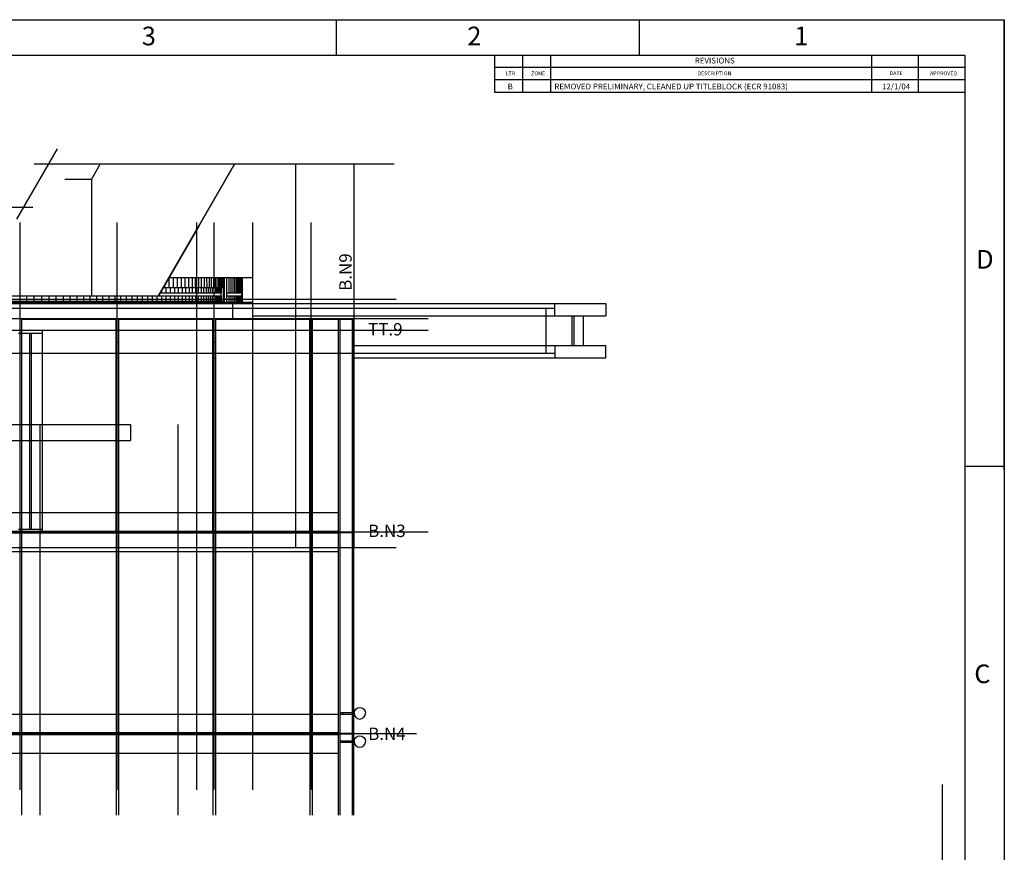
# Model space of a CAD drawing. Extents: x -25430 to -8133, y 167707 to 178885.
# Drawn here: x -14481 to -8133, y 173515 to 178885 of the extents above; entities that cross this region are included whole.
import ezdxf
from ezdxf.enums import TextEntityAlignment as Align

# ---------------------------------------------------------------- set-up
doc = ezdxf.new("R2010")
doc.units = 0
doc.header["$LTSCALE"] = 4.10105
doc.header["$MEASUREMENT"] = 0
for name, pattern in [('CentrLin', [0]), ('DASHDOT', [0]), ('DASHED', [0]), ('Section', [0])]:
    doc.linetypes.add(name, pattern=pattern)
for name, color, linetype in [('64', 15, 'CONTINUOUS'), ('GRDSTEEL', 14, 'CONTINUOUS'), ('INSTDS30', 2, 'CONTINUOUS'), ('PG1BRDR', 9, 'CONTINUOUS'), ('PLNALLSN', 4, 'CONTINUOUS'), ('PLNSNOUT', 9, 'CONTINUOUS'), ('STLMODAO', 14, 'CONTINUOUS')]:
    doc.layers.add(name, color=color, linetype=linetype)
doc.styles.add('ARIAL1', font='ARIALBD.TTF', dxfattribs={"height": 12})
doc.styles.get("Standard").update_dxf_attribs({"font": 'ARIAL.TTF', "height": 10})

msp = doc.modelspace()

# ---------------------------------------------------------------- linework, layer by layer
at = {"layer": '64', "color": 9, "linetype": 'Section'}
msp.add_line((-8534.4, 173952), (-8534.4, 172527.4), dxfattribs=at)
at = {"layer": 'GRDSTEEL', "linetype": 'CentrLin'}
for p, q in [((-12702.5, 177951.9, -2090), (-12702.5, 175479.4, -2090)), ((-12327.5, 177951.9, -2090), (-12327.5, 175479.4, -2090)), ((-14477.4, 173920.2, -1576.2), (-14477.4, 177577.5, -1576.2)), ((-13227.4, 173920.2, -1576.2), (-13227.4, 177577.5, -1576.2)), ((-12977.4, 173918.7, -1576.2), (-12977.4, 177577.5, -1576.2)), ((-12052.9, 177079.4, -2090), (-21352.5, 177079.4, -2090)), ((-12117, 176954.4, -1576.2), (-21830.7, 176954.4, -1576.2)), ((-12117, 176954.4, -1576.2), (-21352.5, 176954.4, -1576.2)), ((-11848.1, 176954.4, -1576.2), (-15727.5, 176954.4, -1576.2)), ((-14477.4, 173918.7, -1576.2), (-14477.4, 176954.4, -1576.2)), ((-13852.4, 173920.2, -1576.2), (-13852.4, 176954.4, -1576.2)), ((-13227.4, 173920.2, -1576.2), (-13227.4, 176954.4, -1576.2)), ((-11848.1, 176879.4, -1576.2), (-15727.5, 176879.4, -1576.2)), ((-12327.5, 173920.2, -1576.2), (-12327.5, 176879.4, -1576.2)), ((-12327.5, 173933.3, -1576.2), (-12327.5, 176879.4, -1576.2)), ((-11848.1, 175579.4, -1576.2), (-21352.5, 175579.4, -1576.2)), ((-12052.9, 175479.4, -2090), (-21352.5, 175479.4, -2090)), ((-11923.1, 174279.4, -1576.2), (-21352.5, 174279.4, -1576.2)), ((-12602.4, 173918.7, -1576.2), (-12602.4, 173918.7, -1576.2)), ((-12327.5, 173920.2, -1576.2), (-12327.5, 173920.2, -1576.2))]:
    msp.add_line(p, q, dxfattribs=at)
at = {"layer": 'GRDSTEEL', "color": 15, "linetype": 'CentrLin'}
for p, q in [((-13852.4, 173918.7, -1576.2), (-13852.4, 177577.5, -1576.2)), ((-12602.4, 173920.2, -1576.2), (-12602.4, 177577.5, -1576.2))]:
    msp.add_line(p, q, dxfattribs=at)
at = {"layer": 'GRDSTEEL', "color": 12, "linetype": 'CentrLin'}
msp.add_line((-13340.1, 173918.7, -1576.2), (-13340.1, 177577.5, -1576.2), dxfattribs=at)
at = {"layer": 'INSTDS30', "color": 4}
for p, q in [((-14018.5, 177854.4), (-13962.3, 177951.9)), ((-14018.5, 177854.4), (-13962.3, 177951.9)), ((-13585.5, 177104.5), (-13096.2, 177951.9)), ((-13585.5, 177104.5), (-13096.2, 177951.9)), ((-14018.5, 177854.4), (-14190.7, 177854.4)), ((-14018.5, 177854.4), (-14190.7, 177854.4)), ((-14018.5, 177854.4), (-14018.5, 177104.4)), ((-14018.5, 177854.4), (-14018.5, 177104.4))]:
    msp.add_line(p, q, dxfattribs=at)
at = {"layer": 'INSTDS30', "linetype": 'DASHDOT'}
msp.add_line((-13096, 177951.9), (-13585.3, 177104.3), dxfattribs=at)
msp.add_line((-13096, 177951.9), (-13585.3, 177104.3), dxfattribs=at)
at = {"layer": 'PG1BRDR', "color": 4}
for p, q in [((-25430.2, 178884.6), (-8132.8, 178884.6)), ((-8132.8, 175980.7), (-8132.8, 178884.6)), ((-8132.8, 178884.6), (-8132.8, 167706.6))]:
    msp.add_line(p, q, dxfattribs=at)
at = {"layer": 'PG1BRDR', "color": 7}
for p, q in [((-12440.9, 178884.6), (-12440.9, 178656)), ((-10485.5, 178656), (-10485.5, 178884.6)), ((-8386.8, 178656), (-8386.8, 178615.9)), ((-8386.8, 176006.1), (-8132.8, 176006.1))]:
    msp.add_line(p, q, dxfattribs=at)
at = {"layer": 'PG1BRDR', "color": 8}
for p, q in [((-25176.2, 178656), (-8386.8, 178656)), ((-8386.8, 178656), (-8386.8, 167986))]:
    msp.add_line(p, q, dxfattribs=at)
at = {"layer": 'PG1BRDR'}
for p, q in [((-11416.8, 178416), (-11416.8, 178656)), ((-11236.8, 178416), (-11236.8, 178656)), ((-11056.8, 178416), (-11056.8, 178656)), ((-8986.8, 178416), (-8986.8, 178656)), ((-8686.8, 178416), (-8686.8, 178656)), ((-8386.8, 178576), (-11416.8, 178576)), ((-8386.8, 178496), (-11416.8, 178496)), ((-8386.8, 178416), (-11416.8, 178416))]:
    msp.add_line(p, q, dxfattribs=at)
at = {"layer": 'PLNALLSN'}
for p, q in [((-14018.5, 177558.1), (-14018.5, 177104.4)), ((-13585.5, 177104.5), (-13323.6, 177558.1)), ((-13147.5, 177221.4), (-13147.5, 177063.4)), ((-13048, 177063.4), (-13048, 177221.4)), ((-13182.5, 177068.4), (-13182.5, 177158.4)), ((-20772.5, 177104.4), (-13182.5, 177104.4)), ((-13575.1, 177122.4), (-13182.5, 177122.4)), ((-13148.2, 177122.4), (-13048, 177122.4)), ((-13148.2, 177104.4), (-13048, 177104.4))]:
    msp.add_line(p, q, dxfattribs=at)
at = {"layer": 'PLNALLSN', "color": 2, "linetype": 'DASHDOT'}
msp.add_line((-13323.3, 177558.1), (-13585.3, 177104.3), dxfattribs=at)
at = {"layer": 'PLNALLSN', "color": 11}
for p, q in [((-13519.9, 177218.1), (-13519.9, 177158.4)), ((-13518, 177221.4), (-12977.5, 177221.4)), ((-13492.2, 177221.4), (-13492.3, 177158.4)), ((-13465.7, 177221.4), (-13465.7, 177158.4)), ((-13440.2, 177221.4), (-13440.2, 177158.4)), ((-13415.8, 177221.4), (-13415.8, 177158.4)), ((-13392.5, 177221.4), (-13392.5, 177158.4)), ((-13370.3, 177221.4), (-13370.3, 177158.4)), ((-13349.2, 177221.4), (-13349.2, 177158.4)), ((-13329.1, 177221.4), (-13329.1, 177158.4)), ((-13310.2, 177221.4), (-13310.2, 177158.4)), ((-13292.4, 177221.4), (-13292.4, 177158.4)), ((-13275.8, 177221.4), (-13275.7, 177158.4)), ((-13260.2, 177221.4), (-13260.2, 177158.4)), ((-13245.8, 177221.4), (-13245.8, 177158.4)), ((-13232.5, 177221.4), (-13232.5, 177158.4)), ((-13220.4, 177221.4), (-13220.4, 177158.4)), ((-13209.4, 177221.4), (-13209.4, 177158.4)), ((-13199.6, 177221.4), (-13199.6, 177158.4)), ((-13190.9, 177221.4), (-13190.9, 177158.4)), ((-13183.3, 177221.4), (-13183.3, 177158.4)), ((-13177, 177221.4), (-13177, 177158.4)), ((-13171.7, 177221.4), (-13171.7, 177158.4)), ((-13167.7, 177221.4), (-13167.7, 177158.4)), ((-13164.8, 177221.4), (-13164.8, 177063.4)), ((-13163, 177221.4), (-13163, 177063.4)), ((-13162.4, 177221.4), (-13162.4, 177063.4)), ((-13133.3, 177221.4), (-13133.3, 177122.4)), ((-13119.7, 177221.4), (-13119.7, 177122.4)), ((-13107.2, 177221.4), (-13107.2, 177122.4)), ((-13095.8, 177221.4), (-13095.8, 177122.4)), ((-13085.7, 177221.4), (-13085.7, 177122.4)), ((-13076.7, 177221.4), (-13076.7, 177122.4)), ((-13069, 177221.4), (-13069, 177122.4)), ((-13062.4, 177221.4), (-13062.4, 177122.4)), ((-13057, 177221.4), (-13057, 177122.4)), ((-13052.8, 177221.4), (-13052.8, 177122.4)), ((-13049.8, 177221.4), (-13049.8, 177122.4)), ((-13047.5, 177221.4), (-13047.5, 177063.4)), ((-12977.5, 177063.4), (-12977.5, 177221.4)), ((-13548.5, 177168.5), (-13548.5, 177158.4)), ((-15335.1, 177063.4), (-12977.5, 177063.4)), ((-14474.6, 177068.4), (-14474.6, 177063.4)), ((-14424.7, 177068.4), (-14424.7, 177063.4)), ((-14375.6, 177068.4), (-14375.6, 177063.4)), ((-14327.3, 177068.4), (-14327.3, 177063.4)), ((-14279.8, 177068.4), (-14279.8, 177063.4)), ((-14233.1, 177068.4), (-14233.1, 177063.4)), ((-14187.3, 177068.4), (-14187.3, 177063.4)), ((-14142.3, 177068.4), (-14142.3, 177063.4)), ((-14098.2, 177068.4), (-14098.2, 177063.4)), ((-14055, 177068.4), (-14055, 177063.4)), ((-14012.6, 177068.4), (-14012.6, 177063.4)), ((-13971.1, 177068.4), (-13971.1, 177063.4)), ((-13930.6, 177068.4), (-13930.6, 177063.4)), ((-13891, 177068.4), (-13891, 177063.4)), ((-13852.4, 177068.4), (-13852.4, 177063.4)), ((-13814.6, 177068.4), (-13814.6, 177063.4)), ((-13777.9, 177068.4), (-13777.9, 177063.4)), ((-13742.1, 177068.4), (-13742.1, 177063.4)), ((-13707.3, 177068.4), (-13707.3, 177063.4)), ((-13673.5, 177068.4), (-13673.5, 177063.4)), ((-13640.8, 177068.4), (-13640.8, 177063.4)), ((-13609, 177068.4), (-13609, 177063.4)), ((-13578.2, 177068.4), (-13578.2, 177063.4)), ((-13548.5, 177068.4), (-13548.5, 177063.4)), ((-13519.9, 177068.4), (-13519.9, 177063.4)), ((-13492.3, 177068.4), (-13492.2, 177063.4)), ((-13465.7, 177068.4), (-13465.7, 177063.4)), ((-13440.2, 177068.4), (-13440.2, 177063.4)), ((-13415.8, 177068.4), (-13415.8, 177063.4)), ((-13392.5, 177068.4), (-13392.5, 177063.4)), ((-13370.3, 177068.4), (-13370.3, 177063.4)), ((-13349.2, 177068.4), (-13349.2, 177063.4)), ((-13329.1, 177068.4), (-13329.1, 177063.4)), ((-13310.2, 177068.4), (-13310.2, 177063.4)), ((-13292.4, 177068.4), (-13292.4, 177063.4)), ((-13275.7, 177068.4), (-13275.8, 177063.4)), ((-13260.2, 177068.4), (-13260.2, 177063.4)), ((-13245.8, 177068.4), (-13245.8, 177063.4)), ((-13232.5, 177068.4), (-13232.5, 177063.4)), ((-13220.4, 177068.4), (-13220.4, 177063.4)), ((-13209.4, 177068.4), (-13209.4, 177063.4)), ((-13199.6, 177068.4), (-13199.6, 177063.4)), ((-13190.9, 177068.4), (-13190.9, 177063.4)), ((-13183.3, 177068.4), (-13183.3, 177063.4)), ((-13177, 177068.4), (-13177, 177063.4)), ((-13171.7, 177068.4), (-13171.7, 177063.4)), ((-13167.7, 177068.4), (-13167.7, 177063.4)), ((-13133.3, 177104.4), (-13133.3, 177063.4)), ((-13119.7, 177104.4), (-13119.7, 177063.4)), ((-13107.2, 177104.4), (-13107.2, 177063.4)), ((-13095.8, 177104.4), (-13095.8, 177063.4)), ((-13085.7, 177104.4), (-13085.7, 177063.4)), ((-13076.7, 177104.4), (-13076.7, 177063.4)), ((-13069, 177104.4), (-13069, 177063.4)), ((-13062.4, 177104.4), (-13062.4, 177063.4)), ((-13057, 177104.4), (-13057, 177063.4)), ((-13052.8, 177104.4), (-13052.8, 177063.4)), ((-13049.8, 177104.4), (-13049.8, 177063.4))]:
    msp.add_line(p, q, dxfattribs=at)
at = {"layer": 'PLNALLSN', "color": 9}
for p, q in [((-13566.5, 177137.4), (-13566.5, 177122.4)), ((-13554.3, 177158.4), (-13167.5, 177158.4)), ((-13538, 177158.4), (-13538, 177122.4)), ((-13510.5, 177158.4), (-13510.5, 177122.4)), ((-13484.1, 177158.4), (-13484.1, 177122.4)), ((-13458.8, 177158.4), (-13458.8, 177122.4)), ((-13434.5, 177158.4), (-13434.5, 177122.4)), ((-13411.3, 177158.4), (-13411.3, 177122.4)), ((-13389.2, 177158.4), (-13389.2, 177122.4)), ((-13368.2, 177158.4), (-13368.2, 177122.4)), ((-13348.3, 177158.4), (-13348.3, 177122.4)), ((-13329.5, 177158.4), (-13329.5, 177122.4)), ((-13311.7, 177158.4), (-13311.7, 177122.4)), ((-13295.2, 177158.4), (-13295.2, 177122.4)), ((-13279.7, 177158.4), (-13279.7, 177122.4)), ((-13265.4, 177158.4), (-13265.4, 177122.4)), ((-13252.2, 177158.4), (-13252.2, 177122.4)), ((-13240.1, 177158.4), (-13240.1, 177122.4)), ((-13229.2, 177158.4), (-13229.2, 177122.4)), ((-13219.4, 177158.4), (-13219.4, 177122.4)), ((-13210.7, 177158.4), (-13210.7, 177122.4)), ((-13203.2, 177158.4), (-13203.2, 177122.4)), ((-13196.9, 177158.4), (-13196.9, 177122.4)), ((-13191.7, 177158.4), (-13191.7, 177122.4)), ((-13187.6, 177158.4), (-13187.6, 177122.4)), ((-13184.8, 177158.4), (-13184.8, 177122.4)), ((-13183, 177158.4), (-13183, 177122.4)), ((-13167.5, 177068.4), (-13167.5, 177158.4)), ((-15332.2, 177068.4), (-13167.5, 177068.4)), ((-14438.1, 177104.4), (-14438.1, 177068.4)), ((-14389.2, 177104.4), (-14389.2, 177068.4)), ((-14341.2, 177104.4), (-14341.2, 177068.4)), ((-14293.9, 177104.4), (-14293.9, 177068.4)), ((-14247.5, 177104.4), (-14247.5, 177068.4)), ((-14201.9, 177104.4), (-14201.9, 177068.4)), ((-14157.2, 177104.4), (-14157.2, 177068.4)), ((-14113.3, 177104.4), (-14113.3, 177068.4)), ((-14070.3, 177104.4), (-14070.3, 177068.4)), ((-14028.1, 177104.4), (-14028.1, 177068.4)), ((-13986.9, 177104.4), (-13986.9, 177068.4)), ((-13946.6, 177104.4), (-13946.6, 177068.4)), ((-13907.2, 177104.4), (-13907.2, 177068.4)), ((-13868.7, 177104.4), (-13868.7, 177068.4)), ((-13831.2, 177104.4), (-13831.2, 177068.4)), ((-13794.7, 177104.4), (-13794.7, 177068.4)), ((-13759.1, 177104.4), (-13759.1, 177068.4)), ((-13724.5, 177104.4), (-13724.5, 177068.4)), ((-13690.9, 177104.4), (-13690.9, 177068.4)), ((-13658.2, 177104.5), (-13658.2, 177068.4)), ((-13626.6, 177104.5), (-13626.7, 177068.4)), ((-13596.1, 177104.5), (-13596.1, 177068.4)), ((-13566.5, 177104.4), (-13566.5, 177068.4)), ((-13538, 177104.4), (-13538, 177068.4)), ((-13510.5, 177104.4), (-13510.5, 177068.4)), ((-13484.1, 177104.4), (-13484.1, 177068.4)), ((-13458.8, 177104.4), (-13458.8, 177068.4)), ((-13434.5, 177104.4), (-13434.5, 177068.4)), ((-13411.3, 177104.4), (-13411.3, 177068.4)), ((-13389.2, 177104.4), (-13389.2, 177068.4)), ((-13368.2, 177104.4), (-13368.2, 177068.4)), ((-13348.3, 177104.4), (-13348.3, 177068.4)), ((-13329.5, 177104.4), (-13329.5, 177068.4)), ((-13311.7, 177104.4), (-13311.7, 177068.4)), ((-13295.2, 177104.4), (-13295.2, 177068.4)), ((-13279.7, 177104.4), (-13279.7, 177068.4)), ((-13265.4, 177104.4), (-13265.4, 177068.4)), ((-13252.2, 177104.4), (-13252.2, 177068.4)), ((-13240.1, 177104.4), (-13240.1, 177068.4)), ((-13229.2, 177104.4), (-13229.2, 177068.4)), ((-13219.4, 177104.4), (-13219.4, 177068.4)), ((-13210.7, 177104.4), (-13210.7, 177068.4)), ((-13203.2, 177104.4), (-13203.2, 177068.4)), ((-13196.9, 177104.4), (-13196.9, 177068.4)), ((-13191.7, 177104.4), (-13191.7, 177068.4)), ((-13187.6, 177104.4), (-13187.6, 177068.4)), ((-13184.8, 177104.4), (-13184.8, 177068.4)), ((-13183, 177104.4), (-13183, 177068.4))]:
    msp.add_line(p, q, dxfattribs=at)
at = {"layer": 'PLNALLSN', "color": 2}
for p, q in [((-18947.9, 176273), (-13766.3, 176273)), ((-18893.4, 176171.4), (-13766.3, 176171.4))]:
    msp.add_line(p, q, dxfattribs=at)
at = {"layer": 'PLNALLSN', "color": 7}
msp.add_line((-13766.3, 176273), (-13766.3, 176171.4), dxfattribs=at)
at = {"layer": 'PLNSNOUT', "linetype": 'Section'}
for p, q in [((-14498.7, 177598), (-14236.7, 178051.8)), ((-12067.7, 177951.9), (-14387.6, 177951.9)), ((-19354.2, 177674.9), (-14396.1, 177674.9))]:
    msp.add_line(p, q, dxfattribs=at)
at = {"layer": 'PLNSNOUT'}
msp.add_line((-15332.2, 177068.4), (-13167.5, 177068.4), dxfattribs=at)
at = {"layer": 'STLMODAO', "color": 4}
for p, q in [((-14018.5, 177558.1), (-14018.5, 177104.4)), ((-13585.5, 177104.5), (-13323.6, 177558.1)), ((-13147.5, 177221.4), (-13147.5, 177063.4)), ((-13048, 177063.4), (-13048, 177221.4)), ((-13182.5, 177068.4), (-13182.5, 177158.4)), ((-20772.5, 177104.4), (-13182.5, 177104.4)), ((-13575.1, 177122.4), (-13182.5, 177122.4)), ((-13148.2, 177122.4), (-13048, 177122.4)), ((-13148.2, 177104.4), (-13048, 177104.4))]:
    msp.add_line(p, q, dxfattribs=at)
at = {"layer": 'STLMODAO', "color": 2, "linetype": 'DASHDOT'}
msp.add_line((-13323.3, 177558.1), (-13585.3, 177104.3), dxfattribs=at)
at = {"layer": 'STLMODAO', "color": 11}
for p, q in [((-13519.9, 177218.1), (-13519.9, 177158.4)), ((-13518, 177221.4), (-12977.5, 177221.4)), ((-13492.2, 177221.4), (-13492.3, 177158.4)), ((-13465.7, 177221.4), (-13465.7, 177158.4)), ((-13440.2, 177221.4), (-13440.2, 177158.4)), ((-13415.8, 177221.4), (-13415.8, 177158.4)), ((-13392.5, 177221.4), (-13392.5, 177158.4)), ((-13370.3, 177221.4), (-13370.3, 177158.4)), ((-13349.2, 177221.4), (-13349.2, 177158.4)), ((-13329.1, 177221.4), (-13329.1, 177158.4)), ((-13310.2, 177221.4), (-13310.2, 177158.4)), ((-13292.4, 177221.4), (-13292.4, 177158.4)), ((-13275.8, 177221.4), (-13275.7, 177158.4)), ((-13260.2, 177221.4), (-13260.2, 177158.4)), ((-13245.8, 177221.4), (-13245.8, 177158.4)), ((-13232.5, 177221.4), (-13232.5, 177158.4)), ((-13220.4, 177221.4), (-13220.4, 177158.4)), ((-13209.4, 177221.4), (-13209.4, 177158.4)), ((-13199.6, 177221.4), (-13199.6, 177158.4)), ((-13190.9, 177221.4), (-13190.9, 177158.4)), ((-13183.3, 177221.4), (-13183.3, 177158.4)), ((-13177, 177221.4), (-13177, 177158.4)), ((-13171.7, 177221.4), (-13171.7, 177158.4)), ((-13167.7, 177221.4), (-13167.7, 177158.4)), ((-13164.8, 177221.4), (-13164.8, 177063.4)), ((-13163, 177221.4), (-13163, 177063.4)), ((-13162.4, 177221.4), (-13162.4, 177063.4)), ((-13133.3, 177221.4), (-13133.3, 177122.4)), ((-13119.7, 177221.4), (-13119.7, 177122.4)), ((-13107.2, 177221.4), (-13107.2, 177122.4)), ((-13095.8, 177221.4), (-13095.8, 177122.4)), ((-13085.7, 177221.4), (-13085.7, 177122.4)), ((-13076.7, 177221.4), (-13076.7, 177122.4)), ((-13069, 177221.4), (-13069, 177122.4)), ((-13062.4, 177221.4), (-13062.4, 177122.4)), ((-13057, 177221.4), (-13057, 177122.4)), ((-13052.8, 177221.4), (-13052.8, 177122.4)), ((-13049.8, 177221.4), (-13049.8, 177122.4)), ((-13047.5, 177221.4), (-13047.5, 177063.4)), ((-12977.5, 177063.4), (-12977.5, 177221.4)), ((-13548.5, 177168.5), (-13548.5, 177158.4)), ((-15335.1, 177063.4), (-12977.5, 177063.4)), ((-14474.6, 177068.4), (-14474.6, 177063.4)), ((-14424.7, 177068.4), (-14424.7, 177063.4)), ((-14375.6, 177068.4), (-14375.6, 177063.4)), ((-14327.3, 177068.4), (-14327.3, 177063.4)), ((-14279.8, 177068.4), (-14279.8, 177063.4)), ((-14233.1, 177068.4), (-14233.1, 177063.4)), ((-14187.3, 177068.4), (-14187.3, 177063.4)), ((-14142.3, 177068.4), (-14142.3, 177063.4)), ((-14098.2, 177068.4), (-14098.2, 177063.4)), ((-14055, 177068.4), (-14055, 177063.4)), ((-14012.6, 177068.4), (-14012.6, 177063.4)), ((-13971.1, 177068.4), (-13971.1, 177063.4)), ((-13930.6, 177068.4), (-13930.6, 177063.4)), ((-13891, 177068.4), (-13891, 177063.4)), ((-13852.4, 177068.4), (-13852.4, 177063.4)), ((-13814.6, 177068.4), (-13814.6, 177063.4)), ((-13777.9, 177068.4), (-13777.9, 177063.4)), ((-13742.1, 177068.4), (-13742.1, 177063.4)), ((-13707.3, 177068.4), (-13707.3, 177063.4)), ((-13673.5, 177068.4), (-13673.5, 177063.4)), ((-13640.8, 177068.4), (-13640.8, 177063.4)), ((-13609, 177068.4), (-13609, 177063.4)), ((-13578.2, 177068.4), (-13578.2, 177063.4)), ((-13548.5, 177068.4), (-13548.5, 177063.4)), ((-13519.9, 177068.4), (-13519.9, 177063.4)), ((-13492.3, 177068.4), (-13492.2, 177063.4)), ((-13465.7, 177068.4), (-13465.7, 177063.4)), ((-13440.2, 177068.4), (-13440.2, 177063.4)), ((-13415.8, 177068.4), (-13415.8, 177063.4)), ((-13392.5, 177068.4), (-13392.5, 177063.4)), ((-13370.3, 177068.4), (-13370.3, 177063.4)), ((-13349.2, 177068.4), (-13349.2, 177063.4)), ((-13329.1, 177068.4), (-13329.1, 177063.4)), ((-13310.2, 177068.4), (-13310.2, 177063.4)), ((-13292.4, 177068.4), (-13292.4, 177063.4)), ((-13275.7, 177068.4), (-13275.8, 177063.4)), ((-13260.2, 177068.4), (-13260.2, 177063.4)), ((-13245.8, 177068.4), (-13245.8, 177063.4)), ((-13232.5, 177068.4), (-13232.5, 177063.4)), ((-13220.4, 177068.4), (-13220.4, 177063.4)), ((-13209.4, 177068.4), (-13209.4, 177063.4)), ((-13199.6, 177068.4), (-13199.6, 177063.4)), ((-13190.9, 177068.4), (-13190.9, 177063.4)), ((-13183.3, 177068.4), (-13183.3, 177063.4)), ((-13177, 177068.4), (-13177, 177063.4)), ((-13171.7, 177068.4), (-13171.7, 177063.4)), ((-13167.7, 177068.4), (-13167.7, 177063.4)), ((-13133.3, 177104.4), (-13133.3, 177063.4)), ((-13119.7, 177104.4), (-13119.7, 177063.4)), ((-13107.2, 177104.4), (-13107.2, 177063.4)), ((-13095.8, 177104.4), (-13095.8, 177063.4)), ((-13085.7, 177104.4), (-13085.7, 177063.4)), ((-13076.7, 177104.4), (-13076.7, 177063.4)), ((-13069, 177104.4), (-13069, 177063.4)), ((-13062.4, 177104.4), (-13062.4, 177063.4)), ((-13057, 177104.4), (-13057, 177063.4)), ((-13052.8, 177104.4), (-13052.8, 177063.4)), ((-13049.8, 177104.4), (-13049.8, 177063.4)), ((-14334.4, 176879.6), (-14488.8, 176879.6))]:
    msp.add_line(p, q, dxfattribs=at)
at = {"layer": 'STLMODAO', "color": 9}
for p, q in [((-13566.5, 177137.4), (-13566.5, 177122.4)), ((-13554.3, 177158.4), (-13167.5, 177158.4)), ((-13538, 177158.4), (-13538, 177122.4)), ((-13510.5, 177158.4), (-13510.5, 177122.4)), ((-13484.1, 177158.4), (-13484.1, 177122.4)), ((-13458.8, 177158.4), (-13458.8, 177122.4)), ((-13434.5, 177158.4), (-13434.5, 177122.4)), ((-13411.3, 177158.4), (-13411.3, 177122.4)), ((-13389.2, 177158.4), (-13389.2, 177122.4)), ((-13368.2, 177158.4), (-13368.2, 177122.4)), ((-13348.3, 177158.4), (-13348.3, 177122.4)), ((-13329.5, 177158.4), (-13329.5, 177122.4)), ((-13311.7, 177158.4), (-13311.7, 177122.4)), ((-13295.2, 177158.4), (-13295.2, 177122.4)), ((-13279.7, 177158.4), (-13279.7, 177122.4)), ((-13265.4, 177158.4), (-13265.4, 177122.4)), ((-13252.2, 177158.4), (-13252.2, 177122.4)), ((-13240.1, 177158.4), (-13240.1, 177122.4)), ((-13229.2, 177158.4), (-13229.2, 177122.4)), ((-13219.4, 177158.4), (-13219.4, 177122.4)), ((-13210.7, 177158.4), (-13210.7, 177122.4)), ((-13203.2, 177158.4), (-13203.2, 177122.4)), ((-13196.9, 177158.4), (-13196.9, 177122.4)), ((-13191.7, 177158.4), (-13191.7, 177122.4)), ((-13187.6, 177158.4), (-13187.6, 177122.4)), ((-13184.8, 177158.4), (-13184.8, 177122.4)), ((-13183, 177158.4), (-13183, 177122.4)), ((-13167.5, 177068.4), (-13167.5, 177158.4)), ((-15332.2, 177068.4), (-13167.5, 177068.4)), ((-14438.1, 177104.4), (-14438.1, 177068.4)), ((-14389.2, 177104.4), (-14389.2, 177068.4)), ((-14341.2, 177104.4), (-14341.2, 177068.4)), ((-14293.9, 177104.4), (-14293.9, 177068.4)), ((-14247.5, 177104.4), (-14247.5, 177068.4)), ((-14201.9, 177104.4), (-14201.9, 177068.4)), ((-14157.2, 177104.4), (-14157.2, 177068.4)), ((-14113.3, 177104.4), (-14113.3, 177068.4)), ((-14070.3, 177104.4), (-14070.3, 177068.4)), ((-14028.1, 177104.4), (-14028.1, 177068.4)), ((-13986.9, 177104.4), (-13986.9, 177068.4)), ((-13946.6, 177104.4), (-13946.6, 177068.4)), ((-13907.2, 177104.4), (-13907.2, 177068.4)), ((-13868.7, 177104.4), (-13868.7, 177068.4)), ((-13831.2, 177104.4), (-13831.2, 177068.4)), ((-13794.7, 177104.4), (-13794.7, 177068.4)), ((-13759.1, 177104.4), (-13759.1, 177068.4)), ((-13724.5, 177104.4), (-13724.5, 177068.4)), ((-13690.9, 177104.4), (-13690.9, 177068.4)), ((-13658.2, 177104.5), (-13658.2, 177068.4)), ((-13626.6, 177104.5), (-13626.7, 177068.4)), ((-13596.1, 177104.5), (-13596.1, 177068.4)), ((-13566.5, 177104.4), (-13566.5, 177068.4)), ((-13538, 177104.4), (-13538, 177068.4)), ((-13510.5, 177104.4), (-13510.5, 177068.4)), ((-13484.1, 177104.4), (-13484.1, 177068.4)), ((-13458.8, 177104.4), (-13458.8, 177068.4)), ((-13434.5, 177104.4), (-13434.5, 177068.4)), ((-13411.3, 177104.4), (-13411.3, 177068.4)), ((-13389.2, 177104.4), (-13389.2, 177068.4)), ((-13368.2, 177104.4), (-13368.2, 177068.4)), ((-13348.3, 177104.4), (-13348.3, 177068.4)), ((-13329.5, 177104.4), (-13329.5, 177068.4)), ((-13311.7, 177104.4), (-13311.7, 177068.4)), ((-13295.2, 177104.4), (-13295.2, 177068.4)), ((-13279.7, 177104.4), (-13279.7, 177068.4)), ((-13265.4, 177104.4), (-13265.4, 177068.4)), ((-13252.2, 177104.4), (-13252.2, 177068.4)), ((-13240.1, 177104.4), (-13240.1, 177068.4)), ((-13229.2, 177104.4), (-13229.2, 177068.4)), ((-13219.4, 177104.4), (-13219.4, 177068.4)), ((-13210.7, 177104.4), (-13210.7, 177068.4)), ((-13203.2, 177104.4), (-13203.2, 177068.4)), ((-13196.9, 177104.4), (-13196.9, 177068.4)), ((-13191.7, 177104.4), (-13191.7, 177068.4)), ((-13187.6, 177104.4), (-13187.6, 177068.4)), ((-13184.8, 177104.4), (-13184.8, 177068.4)), ((-13183, 177104.4), (-13183, 177068.4))]:
    msp.add_line(p, q, dxfattribs=at)
at = {"layer": 'STLMODAO', "color": 15}
msp.add_line((-21191.1, 177024.4), (-11030.5, 177024.4), dxfattribs=at)
at = {"layer": 'STLMODAO', "color": 6}
for p, q in [((-16363, 177054.4), (-10702.5, 177054.4)), ((-13106.7, 176954.4), (-13106.7, 177054.4)), ((-12977.9, 176954.4), (-12977.9, 177054.4)), ((-14334.4, 176273), (-14334.4, 176879.6)), ((-14334.3, 176860.5), (-14488.8, 176860.5))]:
    msp.add_line(p, q, dxfattribs=at)
at = {"layer": 'STLMODAO', "color": 15, "linetype": 'DASHED'}
for p, q in [((-11087, 176734.4), (-11087, 177024.4)), ((-11030.5, 176974.4), (-11030.5, 177054.4)), ((-12427.5, 176951.2), (-12427.5, 175581.7)), ((-12417.4, 176954.4), (-12417.4, 173755.3)), ((-10921.9, 176974.4), (-10921.9, 176784.4)), ((-10907.5, 176974.4), (-10907.5, 176784.4)), ((-14469.7, 176879.6), (-14469.7, 175582.6)), ((-14334.4, 175579.4), (-14334.4, 176879.6)), ((-14415.6, 175598.5), (-14415.6, 176860.5)), ((-14407.5, 176860.5), (-14407.5, 175598.5)), ((-11030.5, 176784.4), (-11030.5, 176704.4)), ((-21191.1, 176734.4), (-11030.5, 176734.4)), ((-14350.5, 176273), (-14350.5, 175579.4)), ((-13860.1, 175582.6), (-13860.1, 176273)), ((-13844.7, 176273), (-13844.7, 175582.6)), ((-13235.1, 175704.4), (-21191.1, 175704.4)), ((-12610.1, 175704.4), (-13219.7, 175704.4)), ((-12427.5, 175704.4), (-12594.7, 175704.4)), ((-21191.1, 175586.4), (-12427.5, 175586.4)), ((-12427.5, 175572.4), (-21191.1, 175572.4)), ((-14488.8, 175598.5), (-14334.3, 175598.5)), ((-14488.8, 175579.4), (-14334.4, 175579.4)), ((-14469.7, 175582.6), (-13860.1, 175582.6)), ((-13860.1, 175576.2), (-14469.7, 175576.2)), ((-14469.7, 175576.2), (-14469.7, 174282.6)), ((-13860.1, 175576.2), (-13860.1, 174282.6)), ((-13844.7, 175582.6), (-13461.5, 175582.6)), ((-13461.5, 175576.2), (-13844.7, 175576.2)), ((-13844.7, 175576.2), (-13844.7, 174282.6)), ((-12427.5, 175576.2), (-12427.5, 173755.3)), ((-21191.1, 175454.4), (-13235.1, 175454.4)), ((-13219.7, 175454.4), (-12610.1, 175454.4)), ((-12594.7, 175454.4), (-12427.5, 175454.4)), ((-13235.1, 174404.4), (-21191.1, 174404.4)), ((-12610.1, 174404.4), (-13219.7, 174404.4)), ((-12427.4, 174404.4), (-12594.7, 174404.4)), ((-12427.4, 174404.4), (-12427.5, 174282.6)), ((-12417.5, 174416.4), (-12325.5, 174416.4)), ((-12417.5, 174406.4), (-12325.5, 174406.4)), ((-12397.5, 174416.4), (-12397.5, 174406.4)), ((-12327.5, 174406.4), (-12327.5, 174416.4)), ((-21191.1, 174286.4), (-12427.4, 174286.4)), ((-12427.4, 174272.4), (-21191.1, 174272.4)), ((-14469.7, 174282.6), (-13860.1, 174282.6)), ((-13860.1, 174276.2), (-14469.7, 174276.2)), ((-14469.7, 174276.2), (-14469.7, 173755.3)), ((-13860.1, 174276.2), (-13860.1, 173755.3)), ((-13844.7, 174282.6), (-13461.5, 174282.6)), ((-13461.5, 174276.2), (-13844.7, 174276.2)), ((-13844.7, 174276.2), (-13844.7, 173755.3)), ((-12417.5, 174234.4), (-12325.5, 174234.4)), ((-12417.5, 174224.4), (-12325.5, 174224.4)), ((-12397.5, 174234.4), (-12397.5, 174224.4)), ((-12327.5, 174224.4), (-12327.5, 174234.4)), ((-21191.1, 174154.4), (-13235.1, 174154.4)), ((-13219.7, 174154.4), (-12610.1, 174154.4)), ((-12594.7, 174154.4), (-12427.4, 174154.4))]:
    msp.add_line(p, q, dxfattribs=at)
at = {"layer": 'STLMODAO', "color": 3}
for p, q in [((-10702.5, 177054.4), (-10702.5, 176974.4)), ((-12327.5, 176954.4), (-15721.1, 176954.4)), ((-13860.1, 176951.2), (-14469.7, 176951.2)), ((-14469.7, 176951.2), (-14469.7, 176879.6)), ((-13860.1, 176273), (-13860.1, 176951.2)), ((-13235.1, 176951.2), (-13844.7, 176951.2)), ((-13844.7, 176951.2), (-13844.7, 176273)), ((-13235.1, 175582.6), (-13235.1, 176951.2)), ((-12610.1, 176951.2), (-13219.7, 176951.2)), ((-13219.7, 176951.2), (-13219.7, 175582.6)), ((-12977.9, 176974.4), (-10702.5, 176974.4)), ((-12610.1, 175582.6), (-12610.1, 176951.2)), ((-12335.2, 176951.2), (-12594.7, 176951.2)), ((-12594.7, 176951.2), (-12594.7, 175581.7)), ((-12427.5, 176954.4), (-12427.5, 176951.2)), ((-12335.2, 175581.7), (-12335.2, 176951.2)), ((-12327.5, 173755.3), (-12327.5, 176954.4)), ((-10847.4, 176974.4), (-10847.4, 176784.4)), ((-13860.1, 176804.4), (-13844.7, 176804.4)), ((-13235.1, 176804.4), (-13219.7, 176804.4)), ((-12610.1, 176804.4), (-12594.7, 176804.4)), ((-12610.1, 176784.4), (-12594.7, 176784.4)), ((-12327.5, 176784.4), (-10702.5, 176784.4)), ((-10702.5, 176704.4), (-10702.5, 176784.4)), ((-13860.1, 176704.4), (-13844.7, 176704.4)), ((-13235.1, 176704.4), (-13219.7, 176704.4)), ((-12610.1, 176704.4), (-12594.7, 176704.4)), ((-12327.5, 176704.4), (-10702.5, 176704.4)), ((-13219.7, 175704.4), (-13235.1, 175704.4)), ((-12594.7, 175704.4), (-12610.1, 175704.4)), ((-13461.5, 175582.6), (-13235.1, 175582.6)), ((-13235.1, 175576.2), (-13461.5, 175576.2)), ((-13235.1, 175576.2), (-13235.1, 174282.6)), ((-13219.7, 175582.6), (-12610.1, 175582.6)), ((-12610.1, 175576.2), (-13219.7, 175576.2)), ((-13219.7, 175576.2), (-13219.7, 174282.6)), ((-12610.1, 175576.2), (-12610.1, 174282.6)), ((-12594.7, 175581.7), (-12335.2, 175581.7)), ((-12335.2, 175576.2), (-12594.7, 175576.2)), ((-12594.7, 175576.2), (-12594.7, 174282.6)), ((-12427.5, 175581.7), (-12427.5, 175576.2)), ((-12335.2, 174282.6), (-12335.2, 175576.2)), ((-13235.1, 175454.4), (-13219.7, 175454.4)), ((-12610.1, 175454.4), (-12594.7, 175454.4)), ((-13219.7, 174404.4), (-13235.1, 174404.4)), ((-12594.7, 174404.4), (-12610.1, 174404.4)), ((-13461.5, 174282.6), (-13235.1, 174282.6)), ((-13235.1, 174276.2), (-13461.5, 174276.2)), ((-13235.1, 174276.2), (-13235.1, 173755.3)), ((-13219.7, 174282.6), (-12610.1, 174282.6)), ((-12610.1, 174276.2), (-13219.7, 174276.2)), ((-13219.7, 174276.2), (-13219.7, 173755.3)), ((-12610.1, 174276.2), (-12610.1, 173755.3)), ((-12594.7, 174282.6), (-12335.2, 174282.6)), ((-12335.2, 174276.2), (-12594.7, 174276.2)), ((-12594.7, 174276.2), (-12594.7, 173755.3)), ((-12427.5, 174282.6), (-12427.4, 174276.2)), ((-12335.2, 173755.3), (-12335.2, 174276.2)), ((-13235.1, 174154.4), (-13219.7, 174154.4)), ((-12610.1, 174154.4), (-12594.7, 174154.4))]:
    msp.add_line(p, q, dxfattribs=at)
at = {"layer": 'STLMODAO', "color": 2}
for p, q in [((-18947.9, 176273), (-13766.3, 176273)), ((-18893.4, 176171.4), (-13766.3, 176171.4))]:
    msp.add_line(p, q, dxfattribs=at)
at = {"layer": 'STLMODAO', "color": 9, "linetype": 'DASHED'}
for p, q in [((-14350.5, 176273), (-14350.5, 173755.3)), ((-13461.5, 176273), (-13461.5, 173755.3))]:
    msp.add_line(p, q, dxfattribs=at)
at = {"layer": 'STLMODAO', "color": 7}
msp.add_line((-13766.3, 176273), (-13766.3, 176171.4), dxfattribs=at)
at = {"layer": 'STLMODAO', "color": 12}
for p, q in [((-12325.5, 174411.4), (-12322.7, 174425.6)), ((-12325.5, 174416.4), (-12325.5, 174406.4)), ((-12325.5, 174411.4), (-12322.7, 174397.3)), ((-12322.7, 174425.6), (-12314.7, 174437.6)), ((-12322.7, 174397.3), (-12314.7, 174385.3)), ((-12314.7, 174437.6), (-12302.7, 174445.6)), ((-12302.7, 174445.6), (-12288.5, 174448.4)), ((-12288.5, 174448.4), (-12274.3, 174445.6)), ((-12274.3, 174445.6), (-12262.3, 174437.6)), ((-12262.3, 174437.6), (-12254.3, 174425.6)), ((-12262.3, 174385.3), (-12254.3, 174397.3)), ((-12254.3, 174425.6), (-12251.5, 174411.4)), ((-12254.3, 174397.3), (-12251.5, 174411.4)), ((-12314.7, 174385.3), (-12302.7, 174377.2)), ((-12302.7, 174377.2), (-12288.5, 174374.4)), ((-12288.5, 174374.4), (-12274.3, 174377.2)), ((-12274.3, 174377.2), (-12262.3, 174385.3)), ((-12302.7, 174263.6), (-12288.5, 174266.4)), ((-12288.5, 174266.4), (-12274.3, 174263.6)), ((-12325.5, 174229.4), (-12322.7, 174243.6)), ((-12325.5, 174234.4), (-12325.5, 174224.4)), ((-12325.5, 174229.4), (-12322.7, 174215.3)), ((-12322.7, 174243.6), (-12314.7, 174255.6)), ((-12322.7, 174215.3), (-12314.7, 174203.3)), ((-12314.7, 174255.6), (-12302.7, 174263.6)), ((-12314.7, 174203.3), (-12302.7, 174195.2)), ((-12274.3, 174263.6), (-12262.3, 174255.6)), ((-12274.3, 174195.2), (-12262.3, 174203.3)), ((-12262.3, 174255.6), (-12254.3, 174243.6)), ((-12262.3, 174203.3), (-12254.3, 174215.3)), ((-12254.3, 174243.6), (-12251.5, 174229.4)), ((-12254.3, 174215.3), (-12251.5, 174229.4)), ((-12302.7, 174195.2), (-12288.5, 174192.4)), ((-12288.5, 174192.4), (-12274.3, 174195.2))]:
    msp.add_line(p, q, dxfattribs=at)

# ---------------------------------------------------------------- texts
at = {"layer": 'GRDSTEEL', "color": 9, "linetype": 'Continuous'}
for s, rotation, p in [('B.N9', 90, (-12340.8, 177136.2)), ('TT.9', 359.99998, (-12234.3, 176848)), ('B.N3', 359.99998, (-12234.3, 175548.2)), ('B.N4', 359.99998, (-12234.3, 174239.1))]:
    msp.add_text(s, height=80, rotation=rotation, dxfattribs=at).set_placement(p)
at = {"layer": 'PG1BRDR', "color": 7, "linetype": 'Continuous', "style": 'ARIAL1'}
for s, p in [('3', (-13694, 178719.5)), ('2', (-11595.3, 178719.5)), ('1', (-9487.5, 178719.5)), ('D', (-8314.2, 177279.2)), ('C', (-8326.3, 174605.9))]:
    msp.add_text(s, height=120, dxfattribs=at).set_placement(p)
at = {"layer": 'PG1BRDR', "linetype": 'Continuous'}
for s, height, p in [('REVISIONS', 37.5, (-10128.9, 178602.3)), ('LTR', 25, (-11348.2, 178525.9)), ('ZONE', 25, (-11183.8, 178525.9)), ('DESCRIPTION', 25, (-10111.5, 178525.9)), ('DATE', 25, (-8872.8, 178526.9)), ('APPROVED', 25, (-8611.4, 178525.9)), ('REMOVED PRELIMINARY, CLEANED UP TITLEBLOCK (ECR 91083)', 37.5, (-11034.2, 178435))]:
    msp.add_text(s, height=height, dxfattribs=at).set_placement(p)
for s, p in [('B', (-11318.2, 178435)), ('12/1/04', (-8830.9, 178435))]:
    msp.add_text(s, height=37.5, dxfattribs=at).set_placement(p, align=Align.CENTER)

doc.saveas('drawing.dxf')
